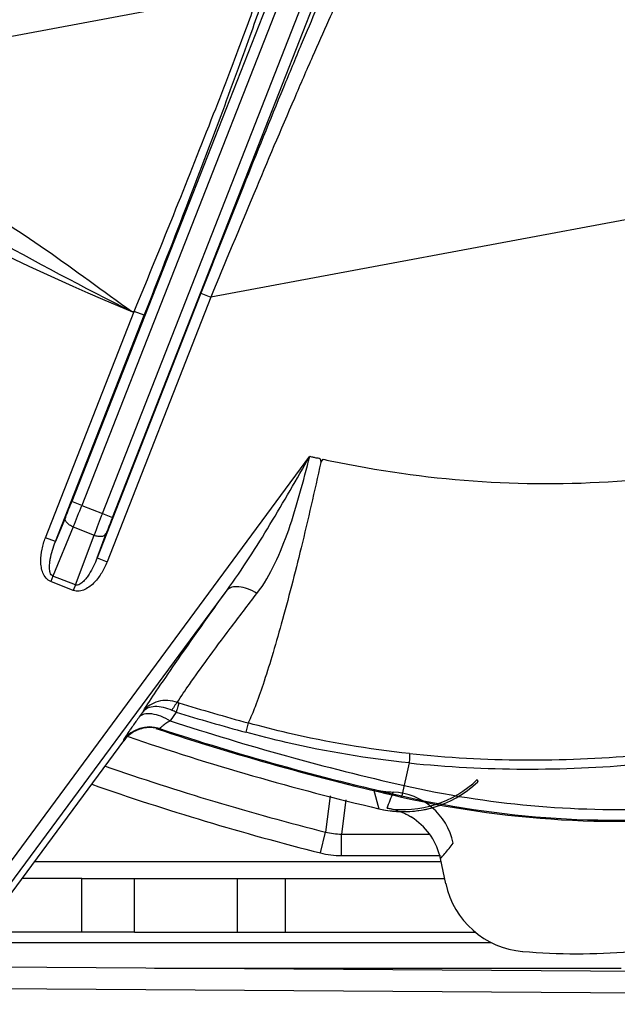
# Model space of a CAD drawing. Units: millimetres. Extents: x 525 to 3228, y 2257 to 4168.
# Drawn here: x 1121 to 1149, y 3194 to 3240 of the extents above; entities that cross this region are included whole.
import ezdxf

# ---------------------------------------------------------------- set-up
doc = ezdxf.new("R2010")
doc.units = ezdxf.units.MM
doc.layers.get('0').update_dxf_attribs({"lineweight": 30})
doc.layers.add('06___PRT_ALL_SURFS', color=7, linetype='Continuous')
doc.layers.add('标注层', color=7, linetype='Continuous', lineweight=25)
doc.styles.get("Standard").update_dxf_attribs({"font": 'gbenor.shx', "bigfont": 'gbcbig.shx'})
doc.dimstyles.new('水平', dxfattribs={"dimscale": 6, "dimtxt": 2.5, "dimasz": 2, "dimexe": 1.25, "dimexo": 0.001, "dimtad": 1, "dimtoh": 1, "dimtxsty": 'Standard', "dimcen": 2.5, "dimadec": 0, "dimazin": 0, "dimtfac": 1, "dimtmove": 0, "dimatfit": 3, "dimfxl": 1, "dimtfillclr": 3, "dimlwd": 25, "dimlwe": 25, "dimarcsym": 0})

# ---------------------------------------------------------------- blocks, each defined once
blk = doc.blocks.new('*D17')
at = {"layer": 'Defpoints', "color": 0, "transparency": 16777216}
for p in [(1226.838, 3356.587), (1104.972, 3287.676)]:
    blk.add_point(p, dxfattribs=at)
at = {"layer": '标注层', "color": 0, "lineweight": 25, "transparency": 16777216}
for p, q in [((1237.283, 3362.494), (1247.729, 3368.401)), ((1226.838, 3356.587), (1104.972, 3287.676)), ((997.661, 3226.994), (1094.527, 3281.769)), ((961.401, 3226.994), (997.661, 3226.994))]:
    blk.add_line(p, q, dxfattribs=at)
at = {"layer": '标注层', "color": 0, "transparency": 16777216}
for points in [[(1236.299, 3364.235), (1238.268, 3360.753), (1226.838, 3356.587)], [(1093.542, 3283.51), (1095.511, 3280.028), (1104.972, 3287.676)]]:
    blk.add_solid(points, dxfattribs=at)
at = {"layer": '标注层', "color": 0, "transparency": 16777216, "insert": (977.656, 3238.244), "char_height": 15, "attachment_point": 5}
blk.add_mtext('∅140', dxfattribs=at)

msp = doc.modelspace()

# ---------------------------------------------------------------- linework, layer by layer
at = {"color": 0, "linetype": 'Continuous', "lineweight": -3}
for p, q in [((1137.532, 3251.242), (1124.064, 3216.925)), ((1125.018, 3216.551), (1138.487, 3250.867)), ((1136.742, 3250.598), (1123.598, 3217.108)), ((1125.484, 3216.368), (1138.627, 3249.858)), ((1108.997, 3236.56), (1132.338, 3240.916)), ((1154.099, 3231.101), (1130.071, 3226.616)), ((1129.606, 3226.799), (1124.77, 3214.477)), ((1130.071, 3226.616), (1125.236, 3214.295)), ((1129.606, 3226.799), (1130.072, 3226.617)), ((1122.37, 3215.42), (1126.503, 3225.95)), ((1126.503, 3225.95), (1126.415, 3225.934)), ((1126.969, 3225.768), (1126.503, 3225.951)), ((1122.835, 3215.237), (1126.969, 3225.768)), ((1119.965, 3199.285), (1134.669, 3219.207)), ((1135.18, 3218.916), (1135.294, 3219.071)), ((1148.98, 3218.056), (1152.66, 3218.326)), ((1124.063, 3216.925), (1123.598, 3217.108)), ((1124.064, 3216.925), (1125.018, 3216.551)), ((1123.296, 3216.355), (1122.835, 3215.237)), ((1125.018, 3216.55), (1125.484, 3216.368)), ((1123.662, 3215.92), (1122.719, 3213.631)), ((1123.662, 3215.92), (1124.629, 3215.541)), ((1122.835, 3215.237), (1122.37, 3215.42)), ((1123.763, 3213.221), (1124.629, 3215.541)), ((1124.77, 3214.477), (1125.193, 3215.61)), ((1124.77, 3214.477), (1125.236, 3214.295)), ((1122.719, 3213.631), (1122.62, 3213.379)), ((1123.763, 3213.221), (1122.719, 3213.631)), ((1123.664, 3212.97), (1122.62, 3213.379)), ((1123.763, 3213.221), (1123.664, 3212.97)), ((1120.448, 3198.929), (1130.82, 3212.982)), ((1126.909, 3207.333), (1126.73, 3207.082)), ((1128.453, 3207.301), (1128.17, 3206.904)), ((1131.805, 3206.8), (1131.693, 3206.368)), ((1127.681, 3206.539), (1127.69, 3206.51)), ((1120.55, 3198.575), (1126.013, 3205.977)), ((1126.004, 3206.006), (1126.013, 3205.977)), ((1139.295, 3204.94), (1138.936, 3203.356)), ((1142.465, 3204.165), (1142.492, 3204.067)), ((1137.627, 3203.714), (1137.89, 3202.81)), ((1135.613, 3203.412), (1135.408, 3201.723)), ((1136.34, 3203.22), (1136.142, 3201.632)), ((1135.163, 3200.754), (1135.408, 3201.723)), ((1136.142, 3200.633), (1136.142, 3201.632)), ((1136.142, 3201.632), (1140.235, 3201.632)), ((1140.753, 3200.343), (1121.855, 3200.343)), ((1136.142, 3200.633), (1140.753, 3200.633)), ((1141.001, 3199.324), (1140.753, 3200.49)), ((1124.057, 3199.571), (1121.285, 3199.571)), ((1124.057, 3197.071), (1124.057, 3199.571)), ((1124.057, 3199.571), (1126.519, 3199.571)), ((1126.519, 3199.571), (1131.291, 3199.572)), ((1126.519, 3197.071), (1126.519, 3199.571)), ((1131.291, 3199.572), (1131.291, 3197.072)), ((1131.291, 3199.572), (1133.521, 3199.572)), ((1133.521, 3199.572), (1133.521, 3197.072)), ((1133.521, 3199.572), (1140.948, 3199.572)), ((1124.057, 3197.071), (1114.658, 3197.071)), ((1126.519, 3197.071), (1124.057, 3197.071)), ((1126.519, 3197.071), (1131.373, 3197.072)), ((1131.373, 3197.072), (1142.382, 3197.072)), ((1116.64, 3196.593), (1143.127, 3196.593)), ((1127.447, 3195.389), (1149.162, 3195.389)), ((1227.666, 3193.712), (1102.413, 3194.558))]:
    msp.add_line(p, q, dxfattribs=at)
for centre, radius, start, end in [((1165.905, 3322.132), 142.5, 295.68432, 175.56018), ((1165.905, 3322.132), 141.5, 295.77791, 175.56018), ((1165.905, 3322.132), 103.987, 234.41954, 247.6816), ((1141.342, 3246.819), 28.4, 257.7054, 258.388), ((1075.768, 3235.869), 51.378, 337.6777, 338.5827), ((1039.039, 3250.28), 91.333, 337.90098, 338.57989), ((1203.166, 3185.819), 83.973, 158.53255, 159.27096), ((1169.405, 3199.084), 47.2, 158.5194, 159.5046), ((1128.921, 3208.864), 1.18, 249.3853, 253.077), ((1164.197, 3324.653), 122.223, 253.05599, 254.63134), ((1124.84, 3200.054), 8.098, 63.5036, 65.0498), ((1164.231, 3325.441), 123.439, 253.15141, 254.71675), ((1165.905, 3322.132), 121.25, 251.86723, 257.20764), ((1127.211, 3205.114), 1.5, 71.723, 143.5506), ((1127.22, 3205.084), 1.501, 131.7692, 143.5099), ((1127.22, 3205.083), 1.503, 71.7772, 84.0429), ((1165.905, 3322.132), 121.8, 251.6214, 257.20764), ((1165.905, 3322.132), 121.749, 251.70223, 257.20764), ((1165.905, 3322.132), 122.567, 251.1035, 256.78726), ((1145.005, 3259.705), 54.626, 264.011, 275.1615), ((1144.899, 3260.179), 55.523, 264.2073, 275.2456), ((1165.905, 3322.489), 124.557, 250.89854, 255.82734), ((1165.905, 3322.489), 125.556, 250.75656, 255.82734), ((1139.033, 3207.677), 4.999, 256.7867, 313.7792), ((1139.006, 3207.775), 4.999, 261.4642, 313.7792), ((1138.789, 3208.577), 4.999, 256.5698, 267.2862), ((1117.669, 3211.139), 22.208, 338.0303, 340.1079), ((1117.708, 3211.125), 22.166, 338.0262, 340.1078), ((1138.41, 3200.587), 2.999, 12.0235, 87.2875), ((1149.011, 3247.726), 44.95, 257.2076, 272.4246), ((1149.011, 3247.726), 45.5, 257.2076, 277.4497), ((1149.011, 3247.726), 45.449, 257.2076, 276.7599), ((1139.036, 3207.72), 5.042, 256.8671, 275.6823), ((1137.819, 3199.865), 2.999, 55.3904, 81.4659), ((1137.82, 3199.867), 2.997, 55.3819, 64.0602), ((1139.032, 3207.684), 5.006, 275.7676, 290.0742), ((1137.819, 3199.865), 2.999, 12.0237, 55.3904), ((1136.142, 3204.637), 3.005, 255.8492, 269.9848), ((1136.143, 3204.64), 4.007, 255.8467, 269.9807), ((1144.912, 3200.158), 3.999, 192.0244, 265.1763), ((1147.161, 3226.792), 30.728, 265.1747, 274.5276)]:
    msp.add_arc(centre, radius, start, end, dxfattribs=at)
for points, knots in [([(1136.034, 3242.371), (1135.882, 3242.068), (1135.534, 3241.308), (1134.95, 3239.971), (1134.231, 3238.273), (1133.084, 3235.505), (1131.524, 3231.652), (1130.258, 3228.461), (1129.606, 3226.799)], [0, 0, 0, 0, 0.060382, 0.148729, 0.259843, 0.388702, 0.682221, 1, 1, 1, 1]), ([(1136.588, 3241.71), (1136.434, 3241.414), (1136.08, 3240.673), (1135.485, 3239.371), (1134.755, 3237.719), (1133.591, 3235.036), (1132.012, 3231.308), (1130.731, 3228.221), (1130.071, 3226.616)], [0, 0, 0, 0, 0.060865, 0.149749, 0.26126, 0.390275, 0.683333, 1, 1, 1, 1]), ([(1126.969, 3225.768), (1127.613, 3227.411), (1128.842, 3230.573), (1130.299, 3234.407), (1131.321, 3237.168), (1131.93, 3238.851), (1132.386, 3240.166), (1132.63, 3240.912), (1132.714, 3241.213)], [0, 0, 0, 0, 0.321231, 0.617446, 0.746703, 0.857084, 0.943258, 1, 1, 1, 1]), ([(1126.503, 3225.95), (1127.155, 3227.536), (1128.398, 3230.593), (1129.876, 3234.302), (1130.914, 3236.979), (1131.535, 3238.615), (1132.001, 3239.895), (1132.252, 3240.623), (1132.338, 3240.916)], [0, 0, 0, 0, 0.320253, 0.616135, 0.745584, 0.856352, 0.94297, 1, 1, 1, 1]), ([(1118.243, 3231.321), (1119.693, 3230.625), (1122.454, 3228.849), (1125.058, 3226.886), (1126.415, 3225.934)], [0, 0, 0, 0, 0.492365, 1, 1, 1, 1]), ([(1117.407, 3230.712), (1118.156, 3230.313), (1121.144, 3228.694), (1124.129, 3227.065), (1126.415, 3225.934)], [0, 0, 0, 0, 0.249589, 1, 1, 1, 1]), ([(1130.82, 3212.982), (1131.538, 3213.963), (1132.845, 3216.029), (1134.059, 3218.145), (1134.669, 3219.207)], [0, 0, 0, 0, 0.49837, 1, 1, 1, 1]), ([(1132.21, 3212.828), (1132.539, 3213.256), (1133.098, 3214.223), (1133.934, 3216.36), (1134.369, 3218.06), (1134.669, 3219.207)], [0, 0, 0, 0, 0.235604, 0.482897, 1, 1, 1, 1]), ([(1134.669, 3219.207), (1134.723, 3219.195), (1134.805, 3219.179), (1134.913, 3219.148), (1134.998, 3219.136), (1135.07, 3219.134), (1135.123, 3219.116), (1135.162, 3219.076), (1135.179, 3219.004), (1135.181, 3218.946), (1135.18, 3218.916)], [0, 0, 0, 0, 0.246908, 0.368925, 0.497515, 0.627892, 0.685749, 0.741322, 0.866812, 1, 1, 1, 1]), ([(1135.18, 3218.916), (1134.892, 3217.59), (1134.313, 3215.076), (1133.538, 3212.068), (1132.929, 3209.953), (1132.527, 3208.671), (1132.166, 3207.641), (1131.923, 3207.047), (1131.805, 3206.8)], [0, 0, 0, 0, 0.323162, 0.614686, 0.739904, 0.847398, 0.934746, 1, 1, 1, 1]), ([(1135.625, 3219), (1137.815, 3218.544), (1142.257, 3217.905), (1146.749, 3217.892), (1148.98, 3218.056)], [0, 0, 0, 0, 0.500038, 1, 1, 1, 1]), ([(1123.662, 3215.92), (1123.604, 3215.944), (1123.439, 3216.027), (1123.252, 3216.229), (1123.296, 3216.355)], [0, 0, 0, 0, 0.322886, 1, 1, 1, 1]), ([(1122.62, 3213.379), (1122.534, 3213.413), (1122.379, 3213.53), (1122.241, 3213.777), (1122.17, 3214.049), (1122.141, 3214.421), (1122.194, 3214.888), (1122.302, 3215.246), (1122.37, 3215.42)], [0, 0, 0, 0, 0.124272, 0.24912, 0.374245, 0.49947, 0.749647, 1, 1, 1, 1]), ([(1124.629, 3215.541), (1124.688, 3215.519), (1124.865, 3215.467), (1125.14, 3215.489), (1125.193, 3215.61)], [0, 0, 0, 0, 0.322891, 1, 1, 1, 1]), ([(1122.719, 3213.631), (1122.654, 3213.656), (1122.572, 3213.798), (1122.554, 3214.005), (1122.562, 3214.219), (1122.624, 3214.637), (1122.731, 3214.976), (1122.835, 3215.237)], [0, 0, 0, 0, 0.124087, 0.249904, 0.375347, 0.500581, 1, 1, 1, 1]), ([(1124.77, 3214.477), (1124.669, 3214.215), (1124.517, 3213.894), (1124.278, 3213.545), (1124.139, 3213.383), (1123.985, 3213.244), (1123.828, 3213.195), (1123.763, 3213.221)], [0, 0, 0, 0, 0.499456, 0.624698, 0.750146, 0.875967, 1, 1, 1, 1]), ([(1125.236, 3214.295), (1125.168, 3214.121), (1125.003, 3213.785), (1124.725, 3213.407), (1124.45, 3213.154), (1124.213, 3213.003), (1123.944, 3212.916), (1123.751, 3212.936), (1123.664, 3212.97)], [0, 0, 0, 0, 0.250369, 0.500558, 0.625785, 0.750912, 0.87575, 1, 1, 1, 1]), ([(1132.21, 3212.828), (1132.072, 3212.909), (1131.801, 3213.041), (1131.402, 3213.148), (1131.06, 3213.148), (1130.874, 3213.048), (1130.82, 3212.982)], [0, 0, 0, 0, 0.322877, 0.604037, 0.82706, 1, 1, 1, 1]), ([(1126.909, 3207.333), (1127.109, 3207.651), (1127.605, 3208.399), (1128.9, 3210.288), (1130.009, 3211.849), (1130.82, 3212.982)], [0, 0, 0, 0, 0.163975, 0.39173, 1, 1, 1, 1]), ([(1128.505, 3207.76), (1128.684, 3208.044), (1129.145, 3208.714), (1129.965, 3209.857), (1131.015, 3211.265), (1131.792, 3212.284), (1132.21, 3212.828)], [0, 0, 0, 0, 0.160689, 0.388139, 0.671996, 1, 1, 1, 1]), ([(1128.507, 3207.759), (1128.225, 3207.857), (1127.749, 3207.885), (1127.21, 3207.646), (1126.997, 3207.448), (1126.912, 3207.336)], [0, 0, 0, 0, 0.512422, 0.759363, 1, 1, 1, 1]), ([(1126.912, 3207.336), (1126.971, 3207.41), (1127.145, 3207.535), (1127.479, 3207.596), (1127.864, 3207.551), (1128.124, 3207.457), (1128.256, 3207.396)], [0, 0, 0, 0, 0.197871, 0.426604, 0.695931, 1, 1, 1, 1]), ([(1128.507, 3207.759), (1128.461, 3207.722), (1128.371, 3207.602), (1128.297, 3207.474), (1128.256, 3207.396)], [0, 0, 0, 0, 0.399101, 1, 1, 1, 1]), ([(1128.577, 3207.735), (1128.559, 3207.72), (1128.555, 3207.653), (1128.532, 3207.559), (1128.491, 3207.438), (1128.467, 3207.349), (1128.453, 3207.301)], [0, 0, 0, 0, 0.15934, 0.385596, 0.668589, 1, 1, 1, 1]), ([(1126.73, 3207.082), (1126.786, 3207.151), (1126.98, 3207.253), (1127.336, 3207.248), (1127.749, 3207.132), (1128.028, 3206.991), (1128.17, 3206.904)], [0, 0, 0, 0, 0.172479, 0.396029, 0.677875, 1, 1, 1, 1]), ([(1126.73, 3207.082), (1126.628, 3206.94), (1126.485, 3206.738), (1126.307, 3206.483), (1126.201, 3206.329), (1126.117, 3206.203), (1126.062, 3206.116), (1126.03, 3206.063), (1126.015, 3206.036), (1126.007, 3206.019), (1126.003, 3206.009), (1126.004, 3206.006)], [0, 0, 0, 0, 0.401669, 0.571809, 0.717109, 0.834653, 0.921987, 0.95373, 0.977309, 0.99266, 1, 1, 1, 1]), ([(1128.17, 3206.904), (1128.104, 3206.86), (1128.01, 3206.797), (1127.893, 3206.714), (1127.819, 3206.66), (1127.761, 3206.616), (1127.715, 3206.579), (1127.694, 3206.559), (1127.678, 3206.542), (1127.681, 3206.539)], [0, 0, 0, 0, 0.385338, 0.555417, 0.704748, 0.828345, 0.921102, 0.978697, 1, 1, 1, 1]), ([(1139.306, 3205.377), (1137.407, 3205.577), (1134.888, 3206.005), (1132.419, 3206.631), (1131.805, 3206.8)], [0, 0, 0, 0, 0.749734, 1, 1, 1, 1]), ([(1127.376, 3206.577), (1127.17, 3206.599), (1126.744, 3206.556), (1126.374, 3206.342), (1126.22, 3206.204)], [0, 0, 0, 0, 0.500004, 1, 1, 1, 1]), ([(1139.295, 3204.94), (1137.371, 3205.137), (1134.818, 3205.566), (1132.316, 3206.197), (1131.693, 3206.368)], [0, 0, 0, 0, 0.749705, 1, 1, 1, 1]), ([(1139.306, 3205.377), (1139.31, 3205.319), (1139.308, 3205.173), (1139.301, 3205.027), (1139.296, 3204.94)], [0, 0, 0, 0, 0.401037, 1, 1, 1, 1]), ([(1140.753, 3200.49), (1140.82, 3200.566), (1140.954, 3200.722), (1141.151, 3200.962), (1141.279, 3201.128), (1141.343, 3201.212)], [0, 0, 0, 0, 0.326789, 0.660133, 1, 1, 1, 1])]:
    msp.add_open_spline(points, degree=3, knots=knots, dxfattribs=at)
at = {"layer": '06___PRT_ALL_SURFS', "color": 0, "linetype": 'Continuous', "lineweight": -3}
msp.add_line((1227.441, 3194.713), (1102.652, 3195.557), dxfattribs=at)

# ---------------------------------------------------------------- dimensions: what is measured, and where the dimension line sits
at = {"layer": '标注层', "color": 3}
dim = msp.add_diameter_dim_2p(p1=(1226.838, 3356.587), p2=(1104.972, 3287.676), dimstyle='水平', dxfattribs=at)
dim.commit()
dim.dimension.update_dxf_attribs({"geometry": '*D17', "text_midpoint": (977.656, 3226.994), "dimtype": 163})

doc.saveas('drawing.dxf')
